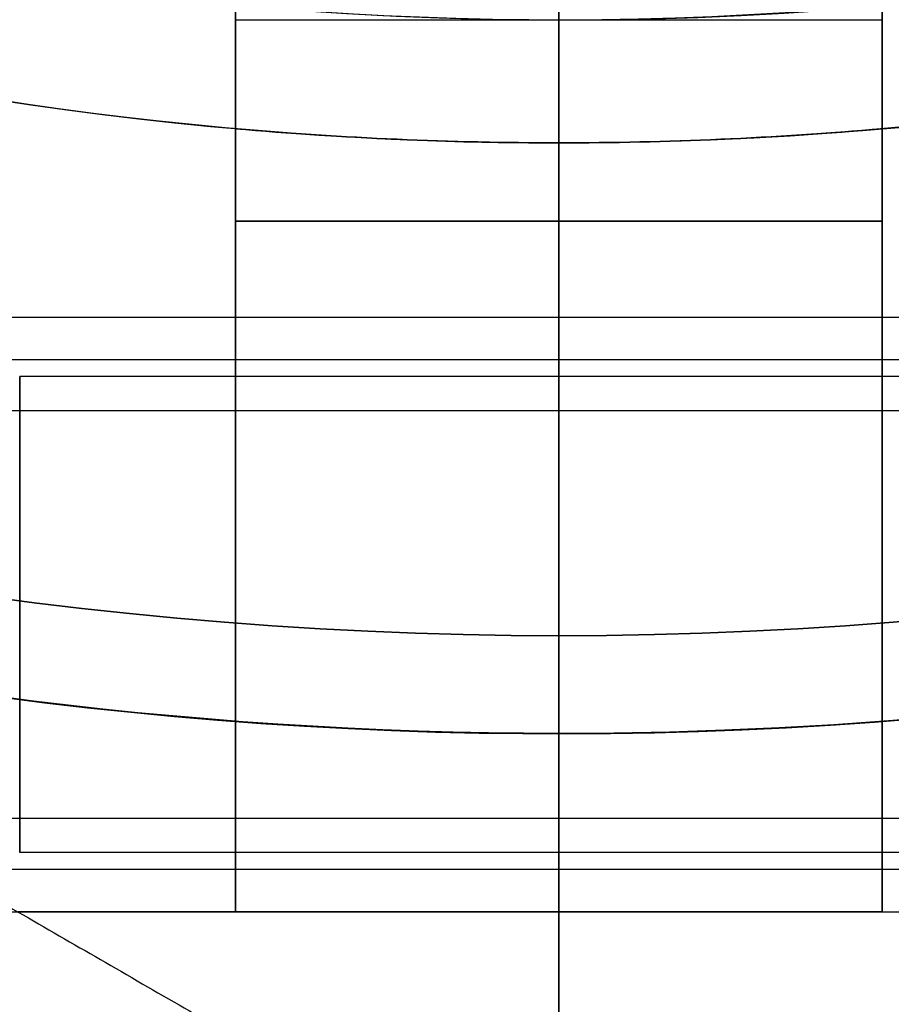
# Model space of a CAD drawing. Units: millimetres. Extents: x 2650 to 11165, y 2501 to 14253.
# Drawn here: x 7389 to 7404, y 5854 to 5871 of the extents above; entities that cross this region are included whole.
import ezdxf

# ---------------------------------------------------------------- set-up
doc = ezdxf.new("R2010")
doc.units = ezdxf.units.MM
doc.layers.add('Dimensions', color=7, linetype='Continuous')
doc.styles.get("Standard").update_dxf_attribs({"font": 'arial.ttf'})
doc.dimstyles.new('Leikkiset keinu', dxfattribs={"dimtxt": 150, "dimasz": 2.5, "dimexe": 0.06, "dimexo": 0.625, "dimtad": 0, "dimtih": 1, "dimtoh": 1, "dimdec": 0, "dimtxsty": 'Standard', "dimcen": 2.5, "dimadec": 0, "dimazin": 0, "dimtfac": 1, "dimtmove": 0, "dimatfit": 3, "dimfxl": 1, "dimarcsym": 0})

# ---------------------------------------------------------------- blocks, each defined once
blk = doc.blocks.new('*D36')
at = {"layer": 'Defpoints', "color": 0, "transparency": 16777216}
for p in [(7540.685, 10796.088), (3837.405, 3600.681), (7469.619, 3600.681, 0)]:
    blk.add_point(p, dxfattribs=at)
at = {"layer": 'Dimensions', "color": 0, "lineweight": -2, "transparency": 16777216}
for p, q in [((7540.06, 10796.088), (3837.345, 10796.088)), ((3837.405, 10793.588), (3837.405, 7275.595)), ((3837.405, 3603.181), (3837.405, 7121.174)), ((7468.994, 3600.681), (3837.345, 3600.681))]:
    blk.add_line(p, q, dxfattribs=at)
at = {"layer": 'Dimensions', "color": 0, "transparency": 16777216}
for points in [[(3836.989, 10793.588), (3837.822, 10793.588), (3837.405, 10796.088)], [(3836.989, 3603.181), (3837.822, 3603.181), (3837.405, 3600.681)]]:
    blk.add_solid(points, dxfattribs=at)
at = {"layer": 'Dimensions', "color": 0, "transparency": 16777216, "insert": (3837.405, 7198.385), "char_height": 150, "attachment_point": 5}
blk.add_mtext('7195', dxfattribs=at)
blk = doc.blocks.new('*D37')
at = {"layer": 'Defpoints', "color": 0, "transparency": 16777216}
for p in [(11150.696, 8787.094), (4381.424, 7230.059), (11150.696, 2599.082)]:
    blk.add_point(p, dxfattribs=at)
at = {"layer": 'Dimensions', "color": 0, "lineweight": -2, "transparency": 16777216}
for p, q in [((11150.696, 8786.469), (11150.696, 2599.022)), ((4381.424, 7229.434), (4381.424, 2599.022)), ((4383.924, 2599.082), (7540.895, 2599.082)), ((11148.196, 2599.082), (7991.225, 2599.082))]:
    blk.add_line(p, q, dxfattribs=at)
at = {"layer": 'Dimensions', "color": 0, "transparency": 16777216}
for points in [[(4383.924, 2599.499), (4383.924, 2598.665), (4381.424, 2599.082)], [(11148.196, 2599.499), (11148.196, 2598.665), (11150.696, 2599.082)]]:
    blk.add_solid(points, dxfattribs=at)
at = {"layer": 'Dimensions', "color": 0, "transparency": 16777216, "insert": (7766.06, 2599.082), "char_height": 150, "attachment_point": 5}
blk.add_mtext('6769', dxfattribs=at)
blk = doc.blocks.new('*D38')
at = {"layer": 'Defpoints', "color": 0, "transparency": 16777216}
for p in [(7391.496, 8611.122, 2277.611), (6014.896, 4354.673), (7387.988, 4354.673, 401.395)]:
    blk.add_point(p, dxfattribs=at)
at = {"layer": 'Dimensions', "color": 0, "lineweight": -2, "transparency": 16777216}
for p, q in [((7390.871, 8611.122), (6014.836, 8611.122)), ((6014.896, 8608.622), (6014.896, 6560.109)), ((6014.896, 4357.173), (6014.896, 6405.687)), ((7387.363, 4354.673), (6014.836, 4354.673))]:
    blk.add_line(p, q, dxfattribs=at)
at = {"layer": 'Dimensions', "color": 0, "transparency": 16777216}
for points in [[(6014.479, 8608.622), (6015.313, 8608.622), (6014.896, 8611.122)], [(6014.479, 4357.173), (6015.313, 4357.173), (6014.896, 4354.673)]]:
    blk.add_solid(points, dxfattribs=at)
at = {"layer": 'Dimensions', "color": 0, "transparency": 16777216, "insert": (6014.896, 6482.898), "char_height": 150, "attachment_point": 5}
blk.add_mtext('4256', dxfattribs=at)
blk = doc.blocks.new('*D41')
at = {"layer": 'Defpoints', "color": 0, "transparency": 16777216}
for p in [(8137.978, 10796.049), (2877.575, 2854.673), (8028.413, 2854.673, 0)]:
    blk.add_point(p, dxfattribs=at)
at = {"layer": 'Dimensions', "color": 0, "lineweight": -2, "transparency": 16777216}
for p, q in [((8137.353, 10796.049), (2877.515, 10796.049)), ((2877.575, 10793.549), (2877.575, 6902.572)), ((2877.575, 2857.173), (2877.575, 6748.15)), ((8027.788, 2854.673), (2877.515, 2854.673))]:
    blk.add_line(p, q, dxfattribs=at)
at = {"layer": 'Dimensions', "color": 0, "transparency": 16777216}
for points in [[(2877.158, 10793.549), (2877.992, 10793.549), (2877.575, 10796.049)], [(2877.158, 2857.173), (2877.992, 2857.173), (2877.575, 2854.673)]]:
    blk.add_solid(points, dxfattribs=at)
at = {"layer": 'Dimensions', "color": 0, "transparency": 16777216, "insert": (2877.575, 6825.361), "char_height": 150, "attachment_point": 5}
blk.add_mtext('7941', dxfattribs=at)

msp = doc.modelspace()

# ---------------------------------------------------------------- linework, layer by layer
at = {"extrusion": (1, 6.16174e-15, 3.85981e-15)}
for p, q in [((7398.424, 5868.95, 636.998), (7398.424, 5874.021, 642.069)), ((7398.424, 5874.021, 686.927), (7398.424, 5868.95, 691.998)), ((7398.424, 5868.95, 900), (7398.424, 5874.021, 905.071)), ((7398.424, 5874.021, 949.929), (7398.424, 5868.95, 955)), ((7398.424, 5871.021, 631.998), (7398.424, 5859.021, 631.998)), ((7398.424, 5859.021, 696.998), (7398.424, 5871.021, 696.998)), ((7398.424, 5871.021, 895), (7398.424, 5859.021, 895)), ((7398.424, 5859.021, 960), (7398.424, 5871.021, 960)), ((7398.424, 5868.95, 636.998), (7398.424, 5867.635, 636.998)), ((7398.424, 5867.635, 691.998), (7398.424, 5868.95, 691.998)), ((7398.424, 5868.95, 900), (7398.424, 5867.635, 900)), ((7398.424, 5867.635, 955), (7398.424, 5868.95, 955)), ((7398.424, 5851.021, 691.103), (7398.424, 5859.021, 696.998)), ((7398.424, 5859.021, 631.998), (7398.424, 5851.021, 637.894)), ((7398.424, 5851.021, 954.105), (7398.424, 5859.021, 960)), ((7398.424, 5859.021, 895), (7398.424, 5851.021, 900.895)), ((7398.424, 5856.021, 653.159), (7398.424, 5856.021, 675.838)), ((7398.424, 5856.021, 916.16), (7398.424, 5856.021, 938.84))]:
    msp.add_line(p, q, dxfattribs=at)
for p, q in [((7398.424, 5874.021, 686.927), (7398.424, 5868.95, 691.998)), ((7398.424, 5868.95, 636.998), (7398.424, 5874.021, 642.069)), ((7398.424, 5874.021, 686.927), (7398.424, 5868.95, 691.998)), ((7398.424, 5868.95, 636.998), (7398.424, 5874.021, 642.069)), ((7398.424, 5874.021, 949.929), (7398.424, 5868.95, 955)), ((7398.424, 5868.95, 900), (7398.424, 5874.021, 905.071)), ((7398.424, 5874.021, 949.929), (7398.424, 5868.95, 955)), ((7398.424, 5868.95, 900), (7398.424, 5874.021, 905.071)), ((7392.988, 5871.021, 684.498), (7398.424, 5871.021, 684.498)), ((7392.988, 5871.021, 644.498), (7398.424, 5871.021, 644.498)), ((7392.988, 5871.021, 684.498), (7398.424, 5871.021, 684.498)), ((7392.988, 5871.021, 644.498), (7398.424, 5871.021, 644.498)), ((7392.988, 5871.021, 947.5), (7398.424, 5871.021, 947.5)), ((7392.988, 5871.021, 907.5), (7398.424, 5871.021, 907.5)), ((7392.988, 5871.021, 947.5), (7398.424, 5871.021, 947.5)), ((7392.988, 5871.021, 907.5), (7398.424, 5871.021, 907.5)), ((7398.424, 5859.021, 696.998), (7398.424, 5871.021, 696.998)), ((7398.424, 5871.021, 644.498), (7403.86, 5871.021, 644.498)), ((7398.424, 5871.021, 684.498), (7403.86, 5871.021, 684.498)), ((7398.424, 5859.021, 696.998), (7398.424, 5871.021, 696.998)), ((7398.424, 5871.021, 684.498), (7403.86, 5871.021, 684.498)), ((7398.424, 5871.021, 644.498), (7403.86, 5871.021, 644.498)), ((7398.424, 5859.021, 960), (7398.424, 5871.021, 960)), ((7398.424, 5871.021, 907.5), (7403.86, 5871.021, 907.5)), ((7398.424, 5871.021, 947.5), (7403.86, 5871.021, 947.5)), ((7398.424, 5859.021, 960), (7398.424, 5871.021, 960)), ((7398.424, 5871.021, 947.5), (7403.86, 5871.021, 947.5)), ((7398.424, 5871.021, 907.5), (7403.86, 5871.021, 907.5)), ((7392.988, 5867.635, 636.998), (7392.988, 5869.188, 636.998)), ((7392.988, 5867.635, 900), (7392.988, 5869.188, 900)), ((7403.86, 5869.188, 636.998), (7403.86, 5867.635, 636.998)), ((7403.86, 5869.188, 900), (7403.86, 5867.635, 900)), ((7398.424, 5868.95, 636.998), (7398.424, 5867.635, 636.998)), ((7398.424, 5868.95, 636.998), (7398.424, 5867.635, 636.998)), ((7398.424, 5868.95, 900), (7398.424, 5867.635, 900)), ((7398.424, 5868.95, 900), (7398.424, 5867.635, 900)), ((7392.988, 5867.635, 636.998), (7398.424, 5867.635, 636.998)), ((7398.424, 5867.635, 691.998), (7392.988, 5867.635, 691.998)), ((7392.988, 5867.635, 636.998), (7398.424, 5867.635, 636.998)), ((7392.988, 5867.635, 900), (7398.424, 5867.635, 900)), ((7398.424, 5867.635, 955), (7392.988, 5867.635, 955)), ((7392.988, 5867.635, 900), (7398.424, 5867.635, 900)), ((7398.424, 5867.635, 636.998), (7403.86, 5867.635, 636.998)), ((7403.86, 5867.635, 691.998), (7398.424, 5867.635, 691.998)), ((7398.424, 5867.635, 636.998), (7403.86, 5867.635, 636.998)), ((7398.424, 5867.635, 900), (7403.86, 5867.635, 900)), ((7403.86, 5867.635, 955), (7398.424, 5867.635, 955)), ((7398.424, 5867.635, 900), (7403.86, 5867.635, 900)), ((7387.988, 5866.021, 684.498), (7398.424, 5866.021, 684.498)), ((7387.988, 5866.021, 644.498), (7398.424, 5866.021, 644.498)), ((7387.988, 5866.021, 684.498), (7398.424, 5866.021, 684.498)), ((7387.988, 5866.021, 644.498), (7398.424, 5866.021, 644.498)), ((7387.988, 5866.021, 947.5), (7398.424, 5866.021, 947.5)), ((7387.988, 5866.021, 907.5), (7398.424, 5866.021, 907.5)), ((7387.988, 5866.021, 947.5), (7398.424, 5866.021, 947.5)), ((7387.988, 5866.021, 907.5), (7398.424, 5866.021, 907.5)), ((7398.424, 5866.021, 644.498), (7408.86, 5866.021, 644.498)), ((7398.424, 5866.021, 684.498), (7408.86, 5866.021, 684.498)), ((7398.424, 5866.021, 684.498), (7408.86, 5866.021, 684.498)), ((7398.424, 5866.021, 644.498), (7408.86, 5866.021, 644.498)), ((7398.424, 5866.021, 907.5), (7408.86, 5866.021, 907.5)), ((7398.424, 5866.021, 947.5), (7408.86, 5866.021, 947.5)), ((7398.424, 5866.021, 947.5), (7408.86, 5866.021, 947.5)), ((7398.424, 5866.021, 907.5), (7408.86, 5866.021, 907.5)), ((7387.988, 5865.305, 647.077), (7409.388, 5865.305, 647.077)), ((7387.988, 5865.305, 647.077), (7409.388, 5865.305, 647.077)), ((7387.988, 5865.305, 687.077), (7409.388, 5865.305, 687.077)), ((7387.988, 5865.305, 687.077), (7409.388, 5865.305, 687.077)), ((7387.988, 5865.305, 910.079), (7409.388, 5865.305, 910.079)), ((7387.988, 5865.305, 910.079), (7409.388, 5865.305, 910.079)), ((7387.988, 5865.305, 950.079), (7409.388, 5865.305, 950.079)), ((7387.988, 5865.305, 950.079), (7409.388, 5865.305, 950.079)), ((7408.86, 5865.021, 644.498), (7389.36, 5865.021, 644.498)), ((7408.86, 5865.021, 644.498), (7389.36, 5865.021, 644.498)), ((7408.86, 5865.021, 684.498), (7389.36, 5865.021, 684.498)), ((7408.86, 5865.021, 684.498), (7389.36, 5865.021, 684.498)), ((7408.86, 5865.021, 907.5), (7389.36, 5865.021, 907.5)), ((7408.86, 5865.021, 907.5), (7389.36, 5865.021, 907.5)), ((7408.86, 5865.021, 947.5), (7389.36, 5865.021, 947.5)), ((7408.86, 5865.021, 947.5), (7389.36, 5865.021, 947.5)), ((7387.988, 5864.448, 646.561), (7409.388, 5864.448, 646.561)), ((7387.988, 5864.448, 646.561), (7409.388, 5864.448, 646.561)), ((7387.988, 5864.448, 686.561), (7409.388, 5864.448, 686.561)), ((7387.988, 5864.448, 686.561), (7409.388, 5864.448, 686.561)), ((7387.988, 5864.448, 909.563), (7409.388, 5864.448, 909.563)), ((7387.988, 5864.448, 909.563), (7409.388, 5864.448, 909.563)), ((7387.988, 5864.448, 949.563), (7409.388, 5864.448, 949.563)), ((7387.988, 5864.448, 949.563), (7409.388, 5864.448, 949.563)), ((7398.424, 5851.021, 691.103), (7398.424, 5859.021, 696.998)), ((7398.424, 5859.021, 631.998), (7398.424, 5851.021, 637.894)), ((7398.424, 5859.021, 631.998), (7398.424, 5851.021, 637.894)), ((7398.424, 5851.021, 691.103), (7398.424, 5859.021, 696.998)), ((7398.424, 5851.021, 954.105), (7398.424, 5859.021, 960)), ((7398.424, 5859.021, 895), (7398.424, 5851.021, 900.895)), ((7398.424, 5859.021, 895), (7398.424, 5851.021, 900.895)), ((7398.424, 5851.021, 954.105), (7398.424, 5859.021, 960)), ((7387.988, 5857.594, 642.435), (7409.388, 5857.594, 642.435)), ((7387.988, 5857.594, 642.435), (7409.388, 5857.594, 642.435)), ((7387.988, 5857.594, 682.435), (7409.388, 5857.594, 682.435)), ((7387.988, 5857.594, 682.435), (7409.388, 5857.594, 682.435)), ((7387.988, 5857.594, 905.437), (7409.388, 5857.594, 905.437)), ((7387.988, 5857.594, 905.437), (7409.388, 5857.594, 905.437)), ((7387.988, 5857.594, 945.437), (7409.388, 5857.594, 945.437)), ((7387.988, 5857.594, 945.437), (7409.388, 5857.594, 945.437)), ((7408.86, 5857.021, 644.498), (7389.36, 5857.021, 644.498)), ((7408.86, 5857.021, 644.498), (7389.36, 5857.021, 644.498)), ((7408.86, 5857.021, 684.498), (7389.36, 5857.021, 684.498)), ((7408.86, 5857.021, 684.498), (7389.36, 5857.021, 684.498)), ((7408.86, 5857.021, 907.5), (7389.36, 5857.021, 907.5)), ((7408.86, 5857.021, 907.5), (7389.36, 5857.021, 907.5)), ((7408.86, 5857.021, 947.5), (7389.36, 5857.021, 947.5)), ((7408.86, 5857.021, 947.5), (7389.36, 5857.021, 947.5)), ((7387.988, 5856.737, 641.919), (7409.388, 5856.737, 641.919)), ((7387.988, 5856.737, 641.919), (7409.388, 5856.737, 641.919)), ((7387.988, 5856.737, 681.919), (7409.388, 5856.737, 681.919)), ((7387.988, 5856.737, 681.919), (7409.388, 5856.737, 681.919)), ((7387.988, 5856.737, 904.921), (7409.388, 5856.737, 904.921)), ((7387.988, 5856.737, 904.921), (7409.388, 5856.737, 904.921)), ((7387.988, 5856.737, 944.921), (7409.388, 5856.737, 944.921)), ((7387.988, 5856.737, 944.921), (7409.388, 5856.737, 944.921)), ((7387.988, 5856.021, 684.498), (7398.424, 5856.021, 684.498)), ((7387.988, 5856.021, 644.498), (7398.424, 5856.021, 644.498)), ((7387.988, 5856.021, 684.498), (7398.424, 5856.021, 684.498)), ((7387.988, 5856.021, 644.498), (7398.424, 5856.021, 644.498)), ((7387.988, 5856.021, 947.5), (7398.424, 5856.021, 947.5)), ((7387.988, 5856.021, 907.5), (7398.424, 5856.021, 907.5)), ((7387.988, 5856.021, 947.5), (7398.424, 5856.021, 947.5)), ((7387.988, 5856.021, 907.5), (7398.424, 5856.021, 907.5)), ((7392.988, 5856.021, 656.498), (7389.328, 5856.021, 656.498)), ((7392.988, 5856.021, 672.498), (7389.328, 5856.021, 672.498)), ((7392.988, 5856.021, 919.5), (7389.328, 5856.021, 919.5)), ((7392.988, 5856.021, 935.5), (7389.328, 5856.021, 935.5)), ((7398.424, 5856.021, 675.838), (7392.988, 5856.021, 675.838)), ((7392.988, 5856.021, 653.159), (7398.424, 5856.021, 653.159)), ((7398.424, 5856.021, 938.84), (7392.988, 5856.021, 938.84)), ((7392.988, 5856.021, 916.16), (7398.424, 5856.021, 916.16)), ((7403.86, 5856.021, 675.838), (7398.424, 5856.021, 675.838)), ((7398.424, 5856.021, 644.498), (7408.86, 5856.021, 644.498)), ((7398.424, 5856.021, 684.498), (7408.86, 5856.021, 684.498)), ((7398.424, 5856.021, 684.498), (7408.86, 5856.021, 684.498)), ((7398.424, 5856.021, 644.498), (7408.86, 5856.021, 644.498)), ((7398.424, 5856.021, 653.159), (7403.86, 5856.021, 653.159)), ((7403.86, 5856.021, 938.84), (7398.424, 5856.021, 938.84)), ((7398.424, 5856.021, 907.5), (7408.86, 5856.021, 907.5)), ((7398.424, 5856.021, 947.5), (7408.86, 5856.021, 947.5)), ((7398.424, 5856.021, 947.5), (7408.86, 5856.021, 947.5)), ((7398.424, 5856.021, 907.5), (7408.86, 5856.021, 907.5)), ((7398.424, 5856.021, 916.16), (7403.86, 5856.021, 916.16)), ((7403.86, 5856.021, 672.498), (7407.52, 5856.021, 672.498)), ((7403.86, 5856.021, 656.498), (7407.52, 5856.021, 656.498)), ((7403.86, 5856.021, 935.5), (7407.52, 5856.021, 935.5)), ((7403.86, 5856.021, 919.5), (7407.52, 5856.021, 919.5))]:
    msp.add_line(p, q)
at = {"extrusion": (-1, -6.4948e-15, -4.16669e-15)}
for p, q in [((7398.424, 5874.021, 686.927), (7398.424, 5868.95, 691.998)), ((7398.424, 5868.95, 636.998), (7398.424, 5874.021, 642.069)), ((7398.424, 5874.021, 949.929), (7398.424, 5868.95, 955)), ((7398.424, 5868.95, 900), (7398.424, 5874.021, 905.071)), ((7398.424, 5871.021, 631.998), (7398.424, 5859.021, 631.998)), ((7398.424, 5859.021, 696.998), (7398.424, 5871.021, 696.998)), ((7398.424, 5871.021, 895), (7398.424, 5859.021, 895)), ((7398.424, 5859.021, 960), (7398.424, 5871.021, 960)), ((7398.424, 5867.635, 691.998), (7398.424, 5868.95, 691.998)), ((7398.424, 5868.95, 636.998), (7398.424, 5867.635, 636.998)), ((7398.424, 5867.635, 955), (7398.424, 5868.95, 955)), ((7398.424, 5868.95, 900), (7398.424, 5867.635, 900)), ((7398.424, 5859.021, 631.998), (7398.424, 5851.021, 637.894)), ((7398.424, 5851.021, 691.103), (7398.424, 5859.021, 696.998)), ((7398.424, 5859.021, 895), (7398.424, 5851.021, 900.895)), ((7398.424, 5851.021, 954.105), (7398.424, 5859.021, 960)), ((7398.424, 5856.021, 653.159), (7398.424, 5856.021, 675.838)), ((7398.424, 5856.021, 916.16), (7398.424, 5856.021, 938.84))]:
    msp.add_line(p, q, dxfattribs=at)
at = {"extrusion": (4.2741e-15, -5.0526e-15, -1)}
for p, q in [((7398.424, 5871.021, 631.998), (7398.424, 5859.021, 631.998)), ((7398.424, 5871.021, 895), (7398.424, 5859.021, 895)), ((7392.988, 5869.188, 691.998), (7392.988, 5867.635, 691.998)), ((7392.988, 5869.188, 955), (7392.988, 5867.635, 955)), ((7398.424, 5867.635, 691.998), (7398.424, 5868.95, 691.998)), ((7398.424, 5867.635, 955), (7398.424, 5868.95, 955)), ((7398.424, 5867.635, 691.998), (7392.988, 5867.635, 691.998)), ((7398.424, 5867.635, 955), (7392.988, 5867.635, 955))]:
    msp.add_line(p, q, dxfattribs=at)
at = {"extrusion": (4.16669e-15, -4.6709e-15, -1)}
for p, q in [((7398.424, 5871.021, 631.998), (7398.424, 5859.021, 631.998)), ((7398.424, 5871.021, 895), (7398.424, 5859.021, 895)), ((7403.86, 5867.635, 691.998), (7403.86, 5869.188, 691.998)), ((7403.86, 5867.635, 955), (7403.86, 5869.188, 955)), ((7398.424, 5867.635, 691.998), (7398.424, 5868.95, 691.998)), ((7398.424, 5867.635, 955), (7398.424, 5868.95, 955)), ((7403.86, 5867.635, 691.998), (7398.424, 5867.635, 691.998)), ((7403.86, 5867.635, 955), (7398.424, 5867.635, 955))]:
    msp.add_line(p, q, dxfattribs=at)
at = {"extrusion": (1, 5.82867e-15, 3.85981e-15)}
for p, q in [((7392.988, 5867.635, 636.998), (7392.988, 5869.188, 636.998)), ((7392.988, 5869.188, 691.998), (7392.988, 5867.635, 691.998)), ((7392.988, 5867.635, 900), (7392.988, 5869.188, 900)), ((7392.988, 5869.188, 955), (7392.988, 5867.635, 955)), ((7392.988, 5856.021, 653.159), (7392.988, 5856.021, 656.498)), ((7392.988, 5856.021, 672.498), (7392.988, 5856.021, 675.838)), ((7392.988, 5856.021, 916.16), (7392.988, 5856.021, 919.5)), ((7392.988, 5856.021, 935.5), (7392.988, 5856.021, 938.84))]:
    msp.add_line(p, q, dxfattribs=at)
at = {"extrusion": (-1, -7.27196e-15, -4.16669e-15)}
for p, q in [((7403.86, 5869.188, 636.998), (7403.86, 5867.635, 636.998)), ((7403.86, 5867.635, 691.998), (7403.86, 5869.188, 691.998)), ((7403.86, 5869.188, 900), (7403.86, 5867.635, 900)), ((7403.86, 5867.635, 955), (7403.86, 5869.188, 955)), ((7403.86, 5856.021, 656.498), (7403.86, 5856.021, 653.159)), ((7403.86, 5856.021, 675.838), (7403.86, 5856.021, 672.498)), ((7403.86, 5856.021, 919.5), (7403.86, 5856.021, 916.16)), ((7403.86, 5856.021, 938.84), (7403.86, 5856.021, 935.5))]:
    msp.add_line(p, q, dxfattribs=at)
at = {"extrusion": (-6.55032e-15, 1, -4.8134e-15)}
for p, q in [((7392.988, 5856.021, 656.498), (7389.328, 5856.021, 656.498)), ((7392.988, 5856.021, 672.498), (7389.328, 5856.021, 672.498)), ((7392.988, 5856.021, 919.5), (7389.328, 5856.021, 919.5)), ((7392.988, 5856.021, 935.5), (7389.328, 5856.021, 935.5)), ((7392.988, 5856.021, 653.159), (7398.424, 5856.021, 653.159)), ((7392.988, 5856.021, 653.159), (7392.988, 5856.021, 656.498)), ((7392.988, 5856.021, 672.498), (7392.988, 5856.021, 675.838)), ((7398.424, 5856.021, 675.838), (7392.988, 5856.021, 675.838)), ((7392.988, 5856.021, 916.16), (7398.424, 5856.021, 916.16)), ((7392.988, 5856.021, 916.16), (7392.988, 5856.021, 919.5)), ((7392.988, 5856.021, 935.5), (7392.988, 5856.021, 938.84)), ((7398.424, 5856.021, 938.84), (7392.988, 5856.021, 938.84)), ((7398.424, 5856.021, 653.159), (7398.424, 5856.021, 675.838)), ((7398.424, 5856.021, 916.16), (7398.424, 5856.021, 938.84))]:
    msp.add_line(p, q, dxfattribs=at)
at = {"extrusion": (-6.60583e-15, 1, -4.6709e-15)}
for p, q in [((7398.424, 5856.021, 653.159), (7403.86, 5856.021, 653.159)), ((7398.424, 5856.021, 653.159), (7398.424, 5856.021, 675.838)), ((7403.86, 5856.021, 675.838), (7398.424, 5856.021, 675.838)), ((7398.424, 5856.021, 916.16), (7403.86, 5856.021, 916.16)), ((7398.424, 5856.021, 916.16), (7398.424, 5856.021, 938.84)), ((7403.86, 5856.021, 938.84), (7398.424, 5856.021, 938.84)), ((7403.86, 5856.021, 675.838), (7403.86, 5856.021, 672.498)), ((7403.86, 5856.021, 672.498), (7407.52, 5856.021, 672.498)), ((7403.86, 5856.021, 656.498), (7407.52, 5856.021, 656.498)), ((7403.86, 5856.021, 656.498), (7403.86, 5856.021, 653.159)), ((7403.86, 5856.021, 938.84), (7403.86, 5856.021, 935.5)), ((7403.86, 5856.021, 935.5), (7407.52, 5856.021, 935.5)), ((7403.86, 5856.021, 919.5), (7407.52, 5856.021, 919.5)), ((7403.86, 5856.021, 919.5), (7403.86, 5856.021, 916.16))]:
    msp.add_line(p, q, dxfattribs=at)
at = {"extrusion": (4.5143e-15, -4.63656e-15, -1)}
for centre, radius, start, end in [((-7398.424, 5931.021, -631.998), 72, 300, 90), ((-7398.424, 5931.021, -696.998), 72, 300, 90), ((-7398.424, 5931.021, -631.998), 72, 300, 90), ((-7398.424, 5931.021, -895), 72, 300, 90), ((-7398.424, 5931.021, -960), 72, 300, 90), ((-7398.424, 5931.021, -895), 72, 300, 90), ((-7398.424, 5931.021, -691.998), 62.071, 270, 275.02417), ((-7398.424, 5931.021, -691.998), 62.071, 270, 275.02417), ((-7398.424, 5931.021, -955), 62.071, 270, 275.02417), ((-7398.424, 5931.021, -955), 62.071, 270, 275.02417), ((-7398.424, 5931.021, -696.998), 72, 270, 300), ((-7398.424, 5931.021, -631.998), 72, 270, 300), ((-7398.424, 5931.021, -631.998), 72, 270, 300), ((-7398.424, 5931.021, -960), 72, 270, 300), ((-7398.424, 5931.021, -895), 72, 270, 300), ((-7398.424, 5931.021, -895), 72, 270, 300)]:
    msp.add_arc(centre, radius, start, end, dxfattribs=at)
for centre, radius, start, end in [((7398.424, 5931.021, 696.998), 72, 90, 240), ((7398.424, 5931.021, 960), 72, 90, 240), ((7398.424, 5931.021, 696.998), 72, 270, 90), ((7398.424, 5931.021, 960), 72, 270, 90), ((7398.424, 5931.021, 1968.012), 62.071, 226.92799, 13.0722), ((7398.424, 5931.021, 1968.012), 62.071, 226.92799, 13.0722), ((7398.424, 5931.021, 2028.012), 72, 210, 0), ((7398.424, 5931.021, 636.998), 62.071, 264.97583, 270), ((7398.424, 5931.021, 636.998), 62.071, 264.97583, 270), ((7398.424, 5931.021, 900), 62.071, 264.97583, 270), ((7398.424, 5931.021, 900), 62.071, 264.97583, 270), ((7398.424, 5931.021, 636.998), 62.071, 270, 275.02417), ((7398.424, 5931.021, 636.998), 62.071, 270, 275.02417), ((7398.424, 5931.021, 900), 62.071, 270, 275.02417), ((7398.424, 5931.021, 900), 62.071, 270, 275.02417), ((7398.424, 5931.021, 696.998), 72, 240, 270), ((7398.424, 5931.021, 960), 72, 240, 270), ((7398.424, 5931.021, 1968.012), 70.357, 248.95044, 291.04956)]:
    msp.add_arc(centre, radius, start, end)
at = {"extrusion": (4.16669e-15, -4.6709e-15, -1)}
for centre, radius, start in [((-7398.424, 5931.021, -631.998), 72, 90), ((-7398.424, 5931.021, -696.998), 72, 90), ((-7398.424, 5931.021, -631.998), 72, 90), ((-7398.424, 5931.021, -895), 72, 90), ((-7398.424, 5931.021, -960), 72, 90), ((-7398.424, 5931.021, -895), 72, 90), ((-7398.424, 5931.021, -691.998), 62.071, 264.97583), ((-7398.424, 5931.021, -691.998), 62.071, 264.97583), ((-7398.424, 5931.021, -955), 62.071, 264.97583), ((-7398.424, 5931.021, -955), 62.071, 264.97583)]:
    msp.add_arc(centre, radius, start, 270, dxfattribs=at)
at = {"extrusion": (-1.16346e-15, 2.8361e-15, -1)}
for centre, radius, start, end in [((-7398.424, 5931.021, -1963.012), 60, 150, 330), ((-7398.424, 5931.021, -1973.083), 57, 150, 330), ((-7398.424, 5931.021, -1966.012), 57, 150, 330), ((-7398.424, 5931.021, -1973.083), 57, 150, 330), ((-7398.424, 5931.021, -1966.012), 57, 150, 330), ((-7398.424, 5931.021, -1963.012), 72, 180, 330), ((-7398.424, 5931.021, -2028.012), 72, 180, 330), ((-7398.424, 5931.021, -1963.012), 72, 180, 330), ((-7398.424, 5931.021, -2028.012), 60, 180, 330), ((-7398.424, 5931.021, -2023.012), 62.071, 180, 313.07201), ((-7398.424, 5931.021, -2023.012), 62.071, 180, 313.07201), ((-7398.424, 5931.021, -1968.012), 70.357, 248.95044, 291.04956), ((-7398.424, 5931.021, -2023.012), 70.357, 248.95044, 291.04956), ((-7398.424, 5931.021, -2023.012), 70.357, 248.95044, 291.04956)]:
    msp.add_arc(centre, radius, start, end, dxfattribs=at)
at = {"extrusion": (-1, -5.60663e-15, -3.85981e-15)}
for centre, start, end in [((-5861.021, 644.498, -7392.988), 67.3804, 180), ((-5861.021, 684.498, -7392.988), 180, 292.6196), ((-5861.021, 907.5, -7392.988), 67.3804, 180), ((-5861.021, 947.5, -7392.988), 180, 292.6196)]:
    msp.add_arc(centre, 13, start, end, dxfattribs=at)
at = {"extrusion": (1, 5.60663e-15, 3.85981e-15)}
for centre, start, end in [((5861.021, 644.498, 7392.988), 360, 112.6196), ((5861.021, 684.498, 7392.988), 247.3804, 360), ((5861.021, 907.5, 7392.988), 360, 112.6196), ((5861.021, 947.5, 7392.988), 247.3804, 360)]:
    msp.add_arc(centre, 13, start, end, dxfattribs=at)
at = {"extrusion": (-1, -7.16094e-15, -4.16669e-15)}
for centre, start, end in [((-5861.021, 684.498, -7403.86), 180, 292.6196), ((-5861.021, 644.498, -7403.86), 67.3804, 180), ((-5861.021, 644.498, -7403.86), 67.3804, 180), ((-5861.021, 684.498, -7403.86), 180, 292.6196), ((-5861.021, 947.5, -7403.86), 180, 292.6196), ((-5861.021, 907.5, -7403.86), 67.3804, 180), ((-5861.021, 907.5, -7403.86), 67.3804, 180), ((-5861.021, 947.5, -7403.86), 180, 292.6196)]:
    msp.add_arc(centre, 13, start, end, dxfattribs=at)
at = {"extrusion": (1, 5.55112e-15, 3.85981e-15)}
for centre, start, end in [((5861.021, 684.498, 7392.988), 240.0004, 0), ((5861.021, 644.498, 7392.988), 311.4096, 360), ((5861.021, 644.498, 7392.988), 0, 119.9996), ((5861.021, 644.498, 7392.988), 311.4096, 360), ((5861.021, 684.498, 7392.988), 360, 48.5904), ((5861.021, 684.498, 7392.988), 240.0004, 0), ((5861.021, 684.498, 7392.988), 360, 48.5904), ((5861.021, 644.498, 7392.988), 0, 119.9996), ((5861.021, 947.5, 7392.988), 240.0004, 0), ((5861.021, 907.5, 7392.988), 311.4096, 360), ((5861.021, 907.5, 7392.988), 0, 119.9996), ((5861.021, 907.5, 7392.988), 311.4096, 360), ((5861.021, 947.5, 7392.988), 360, 48.5904), ((5861.021, 947.5, 7392.988), 240.0004, 0), ((5861.021, 947.5, 7392.988), 360, 48.5904), ((5861.021, 907.5, 7392.988), 0, 119.9996)]:
    msp.add_arc(centre, 10, start, end, dxfattribs=at)
at = {"extrusion": (1, 6.32827e-15, 3.85981e-15)}
for centre, radius, start, end in [((5861.021, 684.498, 7398.424), 10, 240.0004, 0), ((5861.021, 644.498, 7398.424), 10, 311.4096, 360), ((5861.021, 644.498, 7398.424), 10, 311.4096, 360), ((5861.021, 644.498, 7398.424), 10, 0, 119.9996), ((5861.021, 684.498, 7398.424), 10, 240.0004, 0), ((5861.021, 684.498, 7398.424), 10, 360, 48.5904), ((5861.021, 684.498, 7398.424), 10, 360, 48.5904), ((5861.021, 644.498, 7398.424), 10, 0, 119.9996), ((5861.021, 947.5, 7398.424), 10, 240.0004, 0), ((5861.021, 907.5, 7398.424), 10, 311.4096, 360), ((5861.021, 907.5, 7398.424), 10, 311.4096, 360), ((5861.021, 907.5, 7398.424), 10, 0, 119.9996), ((5861.021, 947.5, 7398.424), 10, 240.0004, 0), ((5861.021, 947.5, 7398.424), 10, 360, 48.5904), ((5861.021, 947.5, 7398.424), 10, 360, 48.5904), ((5861.021, 907.5, 7398.424), 10, 0, 119.9996), ((5861.021, 684.498, 7398.424), 5, 180, 0), ((5861.021, 644.498, 7398.424), 5, 180, 0), ((5861.021, 644.498, 7398.424), 5, 0, 180), ((5861.021, 644.498, 7398.424), 5, 180, 0), ((5861.021, 684.498, 7398.424), 5, 0, 180), ((5861.021, 684.498, 7398.424), 5, 180, 0), ((5861.021, 684.498, 7398.424), 5, 0, 180), ((5861.021, 644.498, 7398.424), 5, 0, 180), ((5861.021, 947.5, 7398.424), 5, 180, 0), ((5861.021, 907.5, 7398.424), 5, 180, 0), ((5861.021, 907.5, 7398.424), 5, 0, 180), ((5861.021, 907.5, 7398.424), 5, 180, 0), ((5861.021, 947.5, 7398.424), 5, 0, 180), ((5861.021, 947.5, 7398.424), 5, 180, 0), ((5861.021, 947.5, 7398.424), 5, 0, 180), ((5861.021, 907.5, 7398.424), 5, 0, 180)]:
    msp.add_arc(centre, radius, start, end, dxfattribs=at)
at = {"extrusion": (1, 6.4948e-15, 4.16669e-15)}
for centre, start, end in [((5861.021, 644.498, 7398.424), 311.4096, 0), ((5861.021, 684.498, 7398.424), 240.0004, 0), ((5861.021, 684.498, 7398.424), 0, 48.5904), ((5861.021, 644.498, 7398.424), 360, 119.9996), ((5861.021, 907.5, 7398.424), 311.4096, 0), ((5861.021, 947.5, 7398.424), 240.0004, 0), ((5861.021, 947.5, 7398.424), 0, 48.5904), ((5861.021, 907.5, 7398.424), 360, 119.9996)]:
    msp.add_arc(centre, 10, start, end, dxfattribs=at)
at = {"extrusion": (-1, -6.4948e-15, -4.16669e-15)}
for centre, start, end in [((-5861.021, 684.498, -7398.424), 131.4096, 180), ((-5861.021, 684.498, -7398.424), 180, 299.9996), ((-5861.021, 644.498, -7398.424), 60.0004, 180), ((-5861.021, 644.498, -7398.424), 180, 228.5904), ((-5861.021, 947.5, -7398.424), 131.4096, 180), ((-5861.021, 947.5, -7398.424), 180, 299.9996), ((-5861.021, 907.5, -7398.424), 60.0004, 180), ((-5861.021, 907.5, -7398.424), 180, 228.5904)]:
    msp.add_arc(centre, 10, start, end, dxfattribs=at)
at = {"extrusion": (1, 7.27196e-15, 4.16669e-15)}
for centre, start, end in [((5861.021, 644.498, 7403.86), 311.4096, 0), ((5861.021, 684.498, 7403.86), 240.0004, 0), ((5861.021, 684.498, 7403.86), 0, 48.5904), ((5861.021, 644.498, 7403.86), 0, 119.9996), ((5861.021, 907.5, 7403.86), 311.4096, 0), ((5861.021, 947.5, 7403.86), 240.0004, 0), ((5861.021, 947.5, 7403.86), 0, 48.5904), ((5861.021, 907.5, 7403.86), 0, 119.9996)]:
    msp.add_arc(centre, 10, start, end, dxfattribs=at)
at = {"extrusion": (-1, -7.27196e-15, -4.16669e-15)}
for centre, start, end in [((-5861.021, 644.498, -7403.86), 180, 228.5904), ((-5861.021, 644.498, -7403.86), 60.0004, 180), ((-5861.021, 684.498, -7403.86), 180, 299.9996), ((-5861.021, 684.498, -7403.86), 131.4096, 180), ((-5861.021, 907.5, -7403.86), 180, 228.5904), ((-5861.021, 907.5, -7403.86), 60.0004, 180), ((-5861.021, 947.5, -7403.86), 180, 299.9996), ((-5861.021, 947.5, -7403.86), 131.4096, 180)]:
    msp.add_arc(centre, 10, start, end, dxfattribs=at)
at = {"extrusion": (1, 6.55032e-15, 4.16669e-15)}
for centre, start, end in [((5861.021, 644.498, 7398.424), 180, 0), ((5861.021, 684.498, 7398.424), 180, 0), ((5861.021, 684.498, 7398.424), 0, 180), ((5861.021, 644.498, 7398.424), 0, 180), ((5861.021, 907.5, 7398.424), 180, 0), ((5861.021, 947.5, 7398.424), 180, 0), ((5861.021, 947.5, 7398.424), 0, 180), ((5861.021, 907.5, 7398.424), 0, 180)]:
    msp.add_arc(centre, 5, start, end, dxfattribs=at)
at = {"extrusion": (-1, -6.55032e-15, -4.16669e-15)}
for centre, start, end in [((-5861.021, 684.498, -7398.424), 0, 180), ((-5861.021, 684.498, -7398.424), 180, 0), ((-5861.021, 644.498, -7398.424), 0, 180), ((-5861.021, 644.498, -7398.424), 180, 0), ((-5861.021, 947.5, -7398.424), 0, 180), ((-5861.021, 947.5, -7398.424), 180, 0), ((-5861.021, 907.5, -7398.424), 0, 180), ((-5861.021, 907.5, -7398.424), 180, 0)]:
    msp.add_arc(centre, 5, start, end, dxfattribs=at)
at = {"extrusion": (1, 5.16254e-15, 2.95638e-15)}
for centre, start, end in [((5861.021, 644.498, 7389.36), 0, 180), ((5861.021, 644.498, 7389.36), 180, 0), ((5861.021, 907.5, 7389.36), 0, 180), ((5861.021, 907.5, 7389.36), 180, 0), ((5861.021, 947.5, 7389.36), 0, 180), ((5861.021, 947.5, 7389.36), 180, 0)]:
    msp.add_arc(centre, 4, start, end, dxfattribs=at)
at = {"extrusion": (-1, -5.16254e-15, -2.95638e-15)}
for centre, start, end in [((-5861.021, 644.498, -7389.36), 180, 0), ((-5861.021, 644.498, -7389.36), 0, 180), ((-5861.021, 907.5, -7389.36), 180, 0), ((-5861.021, 907.5, -7389.36), 0, 180), ((-5861.021, 947.5, -7389.36), 180, 0), ((-5861.021, 947.5, -7389.36), 0, 180)]:
    msp.add_arc(centre, 4, start, end, dxfattribs=at)
for points, weights in [([(7334.36, 5881.983, 1969.406), (7362.641, 5865.655, 1960.171), (7391.496, 5848.996, 1970.614)], [1.50592744995, 1.63823422234, 1.49018364691]), ([(7334.36, 5881.983, 1969.406), (7362.641, 5865.655, 1960.171), (7391.496, 5848.996, 1970.614)], [1.50592744995, 1.63823422234, 1.49018364691]), ([(7334.36, 5881.983, 2021.617), (7362.641, 5865.655, 2030.852), (7391.496, 5848.996, 2020.409)], [1.54608086798, 1.68191541267, 1.52991727878]), ([(7334.36, 5881.983, 2021.617), (7362.641, 5865.655, 2030.852), (7391.496, 5848.996, 2020.409)], [1.54608086798, 1.68191541267, 1.52991727878]), ([(7373.154, 5865.359, 2023.012), (7382.537, 5859.942, 2021.769), (7392.836, 5853.996, 2017.948)], [1.54336100997, 1.52498134772, 1.47108871164]), ([(7373.154, 5865.359, 1968.012), (7382.537, 5859.942, 1969.254), (7392.836, 5853.996, 1973.075)], [1.54336100997, 1.52498134772, 1.47108871164]), ([(7373.154, 5865.359, 1968.012), (7382.537, 5859.942, 1969.254), (7392.836, 5853.996, 1973.075)], [1.54336100997, 1.52498134772, 1.47108871164]), ([(7373.154, 5865.359, 2023.012), (7382.537, 5859.942, 2021.769), (7392.836, 5853.996, 2017.948)], [1.54336100997, 1.52498134772, 1.47108871164])]:
    msp.add_rational_spline(points, weights, degree=2)
for points in [[(7392.988, 5873.658, 641.45), (7392.988, 5872.168, 639.966), (7392.988, 5870.678, 638.482), (7392.988, 5869.188, 636.998)], [(7392.988, 5869.188, 691.998), (7392.988, 5870.678, 690.514), (7392.988, 5872.168, 689.03), (7392.988, 5873.658, 687.547)], [(7392.988, 5869.188, 691.998), (7392.988, 5870.678, 690.514), (7392.988, 5872.168, 689.03), (7392.988, 5873.658, 687.547)], [(7392.988, 5873.658, 641.45), (7392.988, 5872.168, 639.966), (7392.988, 5870.678, 638.482), (7392.988, 5869.188, 636.998)], [(7392.988, 5873.658, 904.452), (7392.988, 5872.168, 902.968), (7392.988, 5870.678, 901.484), (7392.988, 5869.188, 900)], [(7392.988, 5869.188, 955), (7392.988, 5870.678, 953.516), (7392.988, 5872.168, 952.032), (7392.988, 5873.658, 950.548)], [(7392.988, 5869.188, 955), (7392.988, 5870.678, 953.516), (7392.988, 5872.168, 952.032), (7392.988, 5873.658, 950.548)], [(7392.988, 5873.658, 904.452), (7392.988, 5872.168, 902.968), (7392.988, 5870.678, 901.484), (7392.988, 5869.188, 900)], [(7403.86, 5869.188, 636.998), (7403.86, 5870.678, 638.482), (7403.86, 5872.168, 639.966), (7403.86, 5873.658, 641.45)], [(7403.86, 5873.658, 687.547), (7403.86, 5872.168, 689.03), (7403.86, 5870.678, 690.514), (7403.86, 5869.188, 691.998)], [(7403.86, 5873.658, 687.547), (7403.86, 5872.168, 689.03), (7403.86, 5870.678, 690.514), (7403.86, 5869.188, 691.998)], [(7403.86, 5869.188, 636.998), (7403.86, 5870.678, 638.482), (7403.86, 5872.168, 639.966), (7403.86, 5873.658, 641.45)], [(7403.86, 5869.188, 900), (7403.86, 5870.678, 901.484), (7403.86, 5872.168, 902.968), (7403.86, 5873.658, 904.452)], [(7403.86, 5873.658, 950.548), (7403.86, 5872.168, 952.032), (7403.86, 5870.678, 953.516), (7403.86, 5869.188, 955)], [(7403.86, 5873.658, 950.548), (7403.86, 5872.168, 952.032), (7403.86, 5870.678, 953.516), (7403.86, 5869.188, 955)], [(7403.86, 5869.188, 900), (7403.86, 5870.678, 901.484), (7403.86, 5872.168, 902.968), (7403.86, 5873.658, 904.452)]]:
    msp.add_open_spline(points, degree=3)

# ---------------------------------------------------------------- dimensions: what is measured, and where the dimension line sits
at = {"layer": 'Dimensions'}
dim = msp.add_linear_dim(base=(2877.575, 2854.673), p1=(8137.978, 10796.049), p2=(8028.413, 2854.673, 0), angle=90, dimstyle='Leikkiset keinu', dxfattribs=at)
dim.commit()
dim.dimension.update_dxf_attribs({"geometry": '*D41', "text_midpoint": (2877.575, 6825.361)})
for base, p1, p2, picture, middle in [((3837.405, 3600.681), (7540.685, 10796.088), (7469.619, 3600.681, 0), '*D36', (3837.405, 7198.385)), ((6014.896, 4354.673), (7391.496, 8611.122, 2277.611), (7387.988, 4354.673, 401.395), '*D38', (6014.896, 6482.898))]:
    dim = msp.add_linear_dim(base=base, p1=p1, p2=p2, angle=90, dimstyle='Leikkiset keinu', override={"dimlfac": 1}, dxfattribs=at)
    dim.commit()
    dim.dimension.update_dxf_attribs({"geometry": picture, "text_midpoint": middle})
dim = msp.add_linear_dim(base=(11150.696, 2599.082), p1=(4381.424, 7230.059), p2=(11150.696, 8787.094), dimstyle='Leikkiset keinu', override={"dimlfac": 1}, dxfattribs=at)
dim.commit()
dim.dimension.update_dxf_attribs({"geometry": '*D37', "text_midpoint": (7766.06, 2599.082)})

doc.saveas('drawing.dxf')
